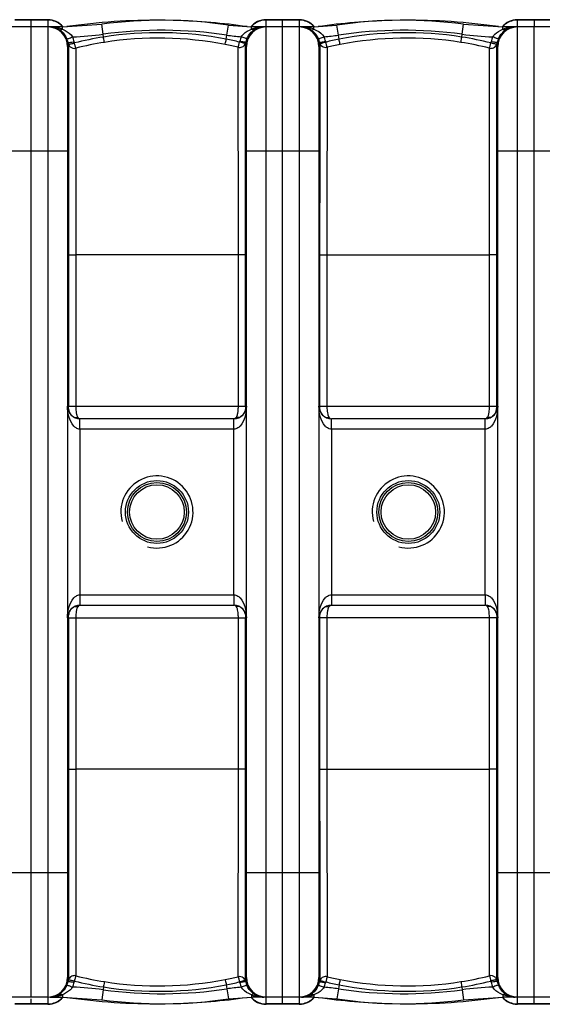
# Model space of a CAD drawing. Units: millimetres. Extents: x -2236 to 3538, y -273 to 3422.
# Drawn here: x -596 to -92, y 71 to 1021 of the extents above; entities that cross this region are included whole.
import ezdxf

# ---------------------------------------------------------------- set-up
doc = ezdxf.new("R2010")
doc.units = ezdxf.units.MM
doc.header["$LTSCALE"] = 46.255
doc.layers.get('0').update_dxf_attribs({"linetype": 'CONTINUOUS'})
doc.layers.add('03___PRT_ALL_CURVES', color=7, linetype='CONTINUOUS')

msp = doc.modelspace()

# ---------------------------------------------------------------- linework, layer by layer
at = {"color": 7, "linetype": 'Continuous'}
for p, q in [((-569.302, 1021.148), (-601.302, 1021.148)), ((-585.302, 78.148), (-585.302, 1021.144)), ((-555.302, 1014.148), (-517.315, 1016.722)), ((-326.802, 1021.148), (-358.802, 1021.148)), ((-168.289, 1016.722), (-130.302, 1014.148)), ((-84.302, 1021.148), (-116.302, 1021.148)), ((-100.302, 1021.144), (-100.302, 1014.333)), ((-555.302, 1014.148), (-635.129, 1014.148)), ((-555.302, 1014.148), (-551.05, 1014.451)), ((-395.188, 1015.829), (-372.802, 1014.148)), ((-377.054, 1014.451), (-372.802, 1014.148)), ((-312.802, 1014.148), (-372.802, 1014.148)), ((-361.086, 1014.148), (-361.086, 1014.148)), ((-312.802, 1014.148), (-290.416, 1015.829)), ((-312.802, 1014.148), (-308.55, 1014.451)), ((-134.554, 1014.451), (-130.302, 1014.148)), ((-118.389, 1014.148), (-130.302, 1014.148)), ((-82.02, 1014.148), (-118.388, 1014.148)), ((-100.302, 71.152), (-100.302, 1014.148)), ((-550.302, 995.148), (-550.302, 97.148)), ((-377.802, 97.148), (-377.802, 995.148)), ((-307.802, 995.148), (-307.802, 97.148)), ((-135.302, 97.148), (-135.302, 995.148)), ((-389.802, 636.148), (-538.302, 636.148)), ((-147.302, 636.148), (-295.802, 636.148)), ((-538.302, 456.148), (-389.802, 456.148)), ((-295.802, 456.148), (-147.302, 456.148)), ((-569.302, 78.148), (-603.584, 78.148)), ((-585.302, 71.152), (-585.302, 76.486)), ((-567.214, 78.148), (-555.302, 78.148)), ((-555.302, 78.148), (-517.315, 75.575)), ((-555.302, 78.148), (-551.05, 77.845)), ((-395.188, 76.467), (-372.802, 78.148)), ((-377.054, 77.845), (-372.802, 78.148)), ((-312.802, 78.148), (-372.802, 78.148)), ((-312.802, 78.148), (-308.55, 77.845)), ((-312.802, 78.148), (-290.416, 76.467)), ((-168.289, 75.575), (-130.302, 78.148)), ((-134.554, 77.845), (-130.302, 78.148)), ((-82.023, 78.148), (-130.302, 78.148)), ((-569.302, 71.148), (-601.302, 71.148)), ((-326.802, 71.148), (-358.802, 71.148)), ((-84.302, 71.148), (-116.302, 71.148))]:
    msp.add_line(p, q, dxfattribs=at)
at = {"color": 9, "linetype": 'Continuous'}
for p, q in [((-569.302, 1020.786), (-601.302, 1020.786)), ((-569.302, 1021.148), (-569.302, 71.148)), ((-516.005, 1007.097), (-517.315, 1016.722)), ((-358.802, 71.148), (-358.802, 1021.148)), ((-326.802, 1020.786), (-358.802, 1020.786)), ((-326.802, 1021.148), (-326.802, 71.148)), ((-169.599, 1007.097), (-168.289, 1016.722)), ((-116.302, 71.148), (-116.302, 1021.148)), ((-84.302, 1020.786), (-116.302, 1020.786)), ((-555.302, 1011.944), (-555.302, 1014.148)), ((-515.642, 1004.427), (-516.005, 1007.097)), ((-396.638, 1006.225), (-395.188, 1015.829)), ((-372.802, 1012.018), (-372.802, 1014.148)), ((-312.802, 1012.018), (-312.802, 1014.148)), ((-288.966, 1006.225), (-290.416, 1015.829)), ((-169.962, 1004.427), (-169.599, 1007.097)), ((-130.301, 1014.139), (-130.301, 1014.149)), ((-397.226, 1002.331), (-396.638, 1006.225)), ((-378.646, 995.165), (-378.656, 998.387)), ((-306.948, 998.388), (-306.965, 992.412)), ((-288.379, 1002.331), (-288.966, 1006.225)), ((-549.414, 991.018), (-549.449, 895.841)), ((-549.412, 993.428), (-549.414, 991.018)), ((-549.409, 997.487), (-549.412, 993.428)), ((-542.322, 993.649), (-542.283, 794.143)), ((-385.53, 794.141), (-385.695, 994.482)), ((-378.635, 991.012), (-378.646, 995.165)), ((-378.537, 895.418), (-378.635, 991.012)), ((-306.965, 992.412), (-307.068, 894.636)), ((-299.909, 994.482), (-300.074, 794.143)), ((-143.321, 794.143), (-143.282, 993.649)), ((-136.191, 992.765), (-136.196, 997.484)), ((-136.155, 894.177), (-136.191, 992.765)), ((-550.302, 894.148), (-620.302, 894.148)), ((-549.449, 894.173), (-549.455, 794.148)), ((-549.449, 895.841), (-549.449, 894.173)), ((-378.536, 894.158), (-378.537, 895.418)), ((-378.515, 794.148), (-378.536, 894.158)), ((-307.802, 894.148), (-377.802, 894.148)), ((-307.068, 894.151), (-307.089, 794.148)), ((-307.068, 894.636), (-307.068, 894.151)), ((-136.155, 892.557), (-136.155, 894.177)), ((-65.302, 894.148), (-135.302, 894.148)), ((-136.149, 794.148), (-136.155, 892.557)), ((-549.455, 794.148), (-549.455, 648.148)), ((-549.455, 794.148), (-542.283, 794.148)), ((-542.283, 794.143), (-542.283, 648.148)), ((-385.53, 794.141), (-542.283, 794.143)), ((-380.009, 794.148), (-385.53, 794.148)), ((-385.53, 648.148), (-385.53, 794.141)), ((-378.515, 794.148), (-380.009, 794.148)), ((-378.515, 648.148), (-378.515, 794.148)), ((-307.089, 794.148), (-307.089, 648.148)), ((-307.089, 794.148), (-300.074, 794.148)), ((-300.074, 794.143), (-300.074, 648.148)), ((-300.074, 794.143), (-143.321, 794.143)), ((-137.719, 794.148), (-143.321, 794.148)), ((-143.321, 648.148), (-143.321, 794.143)), ((-136.149, 794.148), (-137.719, 794.148)), ((-136.149, 648.148), (-136.149, 794.148)), ((-549.455, 648.148), (-378.515, 648.148)), ((-307.089, 648.148), (-136.149, 648.148)), ((-538.302, 631.703), (-538.302, 636.148)), ((-538.302, 626.148), (-538.302, 631.703)), ((-389.802, 626.148), (-389.802, 636.148)), ((-295.802, 631.703), (-295.802, 636.148)), ((-295.802, 626.148), (-295.802, 631.703)), ((-147.302, 626.148), (-147.302, 636.148)), ((-538.305, 626.148), (-538.305, 466.148)), ((-389.799, 626.148), (-538.305, 626.148)), ((-389.799, 466.148), (-389.799, 626.148)), ((-295.805, 626.148), (-295.805, 466.148)), ((-147.299, 626.148), (-295.805, 626.148)), ((-147.299, 466.148), (-147.299, 626.148)), ((-538.305, 466.148), (-389.799, 466.148)), ((-538.302, 466.148), (-538.302, 456.148)), ((-389.802, 466.148), (-389.802, 460.593)), ((-295.805, 466.148), (-147.299, 466.148)), ((-295.802, 466.148), (-295.802, 456.148)), ((-147.302, 466.148), (-147.302, 460.593)), ((-389.802, 460.593), (-389.802, 456.148)), ((-147.302, 460.593), (-147.302, 456.148)), ((-549.455, 444.148), (-549.455, 298.148)), ((-549.455, 444.148), (-378.515, 444.148)), ((-542.283, 444.148), (-542.283, 298.149)), ((-385.53, 298.148), (-385.53, 444.148)), ((-378.515, 298.148), (-378.515, 444.148)), ((-307.089, 444.148), (-307.089, 298.148)), ((-136.149, 444.148), (-307.089, 444.148)), ((-300.074, 444.148), (-300.074, 298.148)), ((-143.321, 298.149), (-143.321, 444.148)), ((-136.149, 298.148), (-136.149, 444.148)), ((-549.455, 298.148), (-547.885, 298.148)), ((-549.455, 298.148), (-549.455, 293.744)), ((-547.885, 298.148), (-542.283, 298.148)), ((-542.283, 298.149), (-542.322, 98.647)), ((-385.53, 298.148), (-542.283, 298.149)), ((-385.695, 97.815), (-385.53, 298.148)), ((-378.515, 298.148), (-385.53, 298.148)), ((-378.537, 198.054), (-378.515, 298.148)), ((-307.089, 298.148), (-305.595, 298.148)), ((-307.089, 298.148), (-307.067, 198.053)), ((-305.595, 298.148), (-300.074, 298.148)), ((-300.074, 298.148), (-143.321, 298.149)), ((-300.074, 298.148), (-299.909, 97.815)), ((-143.282, 98.647), (-143.321, 298.149)), ((-136.149, 298.148), (-143.321, 298.148)), ((-136.149, 293.482), (-136.149, 298.148)), ((-549.455, 293.744), (-549.449, 200.575)), ((-136.155, 201.494), (-136.149, 293.482)), ((-549.449, 200.575), (-549.448, 194.021)), ((-136.155, 198.122), (-136.155, 201.494)), ((-550.302, 198.148), (-620.302, 198.148)), ((-549.448, 194.021), (-549.414, 101.654)), ((-378.638, 100.312), (-378.537, 198.054)), ((-307.802, 198.148), (-377.802, 198.148)), ((-307.067, 198.053), (-306.966, 100.338)), ((-136.191, 99.182), (-136.155, 198.122)), ((-65.302, 198.148), (-135.302, 198.148)), ((-549.414, 101.654), (-549.411, 96.835)), ((-549.411, 96.835), (-549.409, 94.809)), ((-378.656, 93.909), (-378.647, 96.942)), ((-378.647, 96.942), (-378.638, 100.312)), ((-306.966, 100.338), (-306.957, 96.941)), ((-306.957, 96.941), (-306.948, 93.909)), ((-136.196, 94.811), (-136.191, 99.182)), ((-515.642, 87.87), (-516.005, 85.199)), ((-397.226, 89.965), (-396.638, 86.072)), ((-396.638, 86.072), (-395.188, 76.467)), ((-288.966, 86.072), (-290.416, 76.467)), ((-288.379, 89.965), (-288.966, 86.072)), ((-169.962, 87.87), (-169.599, 85.199)), ((-555.302, 80.352), (-555.302, 78.148)), ((-516.005, 85.199), (-517.315, 75.575)), ((-372.802, 80.278), (-372.802, 78.148)), ((-312.799, 80.279), (-312.802, 78.157)), ((-312.802, 78.157), (-312.802, 78.148)), ((-169.599, 85.199), (-168.289, 75.575)), ((-130.302, 80.352), (-130.302, 78.157)), ((-130.302, 78.157), (-130.302, 78.148)), ((-569.302, 71.51), (-601.302, 71.51)), ((-326.802, 71.51), (-358.802, 71.51)), ((-84.302, 71.51), (-116.302, 71.51))]:
    msp.add_line(p, q, dxfattribs=at)
for centre, radius in [((-464.052, 546.148), 30.349), ((-464.052, 546.148), 26.35), ((-221.552, 546.148), 30.349), ((-221.552, 546.148), 26.35)]:
    msp.add_circle(centre, radius, dxfattribs=at)
at = {"color": 7, "linetype": 'Continuous'}
for centre in [(-464.052, 546.148), (-221.552, 546.148)]:
    msp.add_circle(centre, 28.35, dxfattribs=at)
for centre, radius, start, end in [((-569.302, 1002.148), 19, 39.471179, 90), ((-464.052, 406.893), 613.755, 89.581073, 98.148922), ((-459.359, 590.965), 429.684, 81.410918, 97.751611), ((-464.052, 406.893), 613.755, 81.851078, 88.424422), ((-358.802, 1002.148), 19, 90, 140.511708), ((-326.802, 1002.148), 19, 39.488294, 90), ((-221.552, 406.893), 613.755, 91.57558, 98.148922), ((-226.244, 590.965), 429.684, 82.248389, 98.589082), ((-221.552, 406.893), 613.755, 81.851078, 90.418929), ((-116.302, 1002.148), 19, 90, 140.528821), ((-569.302, 995.148), 19, 0, 90), ((-567.216, 998.047), 16.102, 87.088665, 89.994968), ((-567.216, 998.067), 16.081, 86.269608, 87.087484), ((-567.221, 997.997), 16.151, 80.935165, 86.265377), ((-567.277, 997.704), 16.45, 71.07666, 80.903801), ((-567.48, 997.141), 17.048, 60.984838, 71.044829), ((-567.721, 996.693), 17.556, 57.675012, 61.006047), ((-358.802, 995.148), 19, 90, 180), ((-360.663, 996.877), 17.352, 115.905015, 121.846347), ((-360.859, 997.271), 16.912, 110.222689, 115.890012), ((-361.038, 997.76), 16.391, 95.593975, 110.22569), ((-361.079, 997.963), 16.185, 94.651839, 95.522053), ((-361.074, 997.887), 16.261, 90.043278, 94.647401), ((-326.802, 995.148), 19, 0, 90), ((-324.519, 998.052), 16.097, 85.959036, 89.995731), ((-324.522, 998.027), 16.122, 82.085649, 85.954457), ((-324.552, 997.845), 16.306, 73.99334, 82.068764), ((-324.724, 997.307), 16.871, 62.005398, 73.938384), ((-324.977, 996.815), 17.423, 58.159827, 62.028325), ((-116.302, 995.148), 19, 90, 180), ((-117.941, 996.793), 17.441, 116.152077, 122.336746), ((-118.147, 997.2), 16.985, 110.324025, 116.135153), ((-118.376, 997.872), 16.276, 90.045619, 94.698396), ((-538.302, 648.148), 12, 180, 270.03616), ((-389.802, 648.148), 12, 270, 360), ((-295.802, 648.148), 12, 180, 270.032041), ((-147.302, 648.148), 12, 269.981849, 360), ((-464.052, 546.148), 34.805, 255, 195), ((-221.552, 546.148), 34.805, 255, 195), ((-538.302, 444.148), 12, 89.981849, 180), ((-389.802, 444.148), 12, 0, 90.032041), ((-295.802, 444.148), 12, 90, 180), ((-147.302, 444.148), 12, 0, 90.03616), ((-569.302, 97.148), 19, 270, 360), ((-358.802, 97.148), 19, 180, 270), ((-326.802, 97.148), 19, 270, 360), ((-116.302, 97.148), 19, 180, 270), ((-569.302, 90.148), 19, 270, 320.528821), ((-567.211, 94.134), 15.986, 270.002432, 273.481217), ((-567.216, 94.223), 16.075, 273.481922, 275.753383), ((-567.227, 94.324), 16.177, 275.752865, 277.098689), ((-567.27, 94.573), 16.429, 277.141015, 288.915189), ((-567.456, 95.096), 16.985, 288.938883, 297.67361), ((-567.713, 95.592), 17.542, 297.663559, 302.321338), ((-464.052, 685.403), 613.755, 261.851078, 270.418929), ((-459.359, 501.332), 429.684, 262.248389, 278.589082), ((-464.052, 685.403), 613.755, 271.57558, 278.148922), ((-358.802, 90.148), 19, 219.488293, 270), ((-360.626, 95.482), 17.424, 238.159759, 242.026758), ((-360.88, 94.99), 16.871, 242.003801, 253.934773), ((-361.051, 94.451), 16.306, 253.989752, 262.065877), ((-361.082, 94.268), 16.121, 262.082733, 265.952998), ((-361.085, 94.246), 16.098, 265.95774, 269.995843), ((-326.802, 90.148), 19, 270, 320.511706), ((-324.53, 94.409), 16.261, 270.043637, 274.648823), ((-324.525, 94.329), 16.181, 274.653522, 275.517603), ((-324.566, 94.538), 16.392, 275.590084, 290.226005), ((-324.746, 95.029), 16.916, 290.222421, 295.888826), ((-324.941, 95.419), 17.352, 295.903786, 301.845689), ((-221.552, 685.403), 613.755, 261.851078, 268.42442), ((-226.244, 501.332), 429.684, 261.410918, 277.751611), ((-221.552, 685.403), 613.755, 269.581071, 278.148922), ((-116.302, 90.148), 19, 219.471179, 270), ((-117.934, 95.517), 17.457, 237.666459, 243.736608), ((-118.15, 95.089), 16.977, 243.751101, 249.512253), ((-118.281, 94.738), 16.603, 249.512985, 254.980575), ((-118.358, 94.454), 16.308, 254.980863, 265.168455), ((-118.403, 94.009), 15.861, 265.197529, 270.052276)]:
    msp.add_arc(centre, radius, start, end, dxfattribs=at)
at = {"color": 9, "linetype": 'Continuous'}
for centre, radius, start, end in [((-569.31, 1001.542), 19.244, 81.090805, 89.97543), ((-569.322, 1001.508), 19.279, 63.356164, 81.072341), ((-569.24, 1001.727), 19.047, 54.334322, 63.282435), ((-569.219, 1001.773), 18.997, 45.34871, 54.304008), ((-358.885, 1001.773), 18.997, 125.695943, 134.65127), ((-358.864, 1001.727), 19.047, 116.717498, 125.665628), ((-358.782, 1001.508), 19.279, 98.927614, 116.64377), ((-358.794, 1001.542), 19.244, 90.02457, 98.90915), ((-326.81, 1001.542), 19.244, 81.090805, 89.97543), ((-326.822, 1001.508), 19.279, 63.356164, 81.072341), ((-326.74, 1001.727), 19.047, 54.334322, 63.282435), ((-326.719, 1001.773), 18.997, 45.34871, 54.304008), ((-116.385, 1001.773), 18.997, 125.695958, 134.651276), ((-116.364, 1001.727), 19.047, 116.717518, 125.665643), ((-116.282, 1001.508), 19.279, 98.927628, 116.643789), ((-116.294, 1001.542), 19.244, 90.02457, 98.909164), ((-567.215, 979.748), 34.4, 86.283201, 90.000171), ((-567.18, 980.279), 33.868, 82.231008, 86.283514), ((-566.99, 981.559), 32.574, 75.625036, 82.25806), ((-566.412, 983.821), 30.24, 69.900674, 75.622857), ((-565.884, 985.319), 28.651, 68.326322, 69.862831), ((-569.192, 1001.799), 18.96, 40.89609, 45.349319), ((-555.302, 1295.788), 291.354, 271.935285, 277.751611), ((-459.359, 590.965), 419.97, 81.410918, 97.751611), ((-462.367, 668.077), 340.543, 78.972188, 99.000433), ((-358.911, 1001.799), 18.96, 134.650669, 139.092901), ((-362.174, 984.737), 29.278, 106.913066, 111.284131), ((-361.635, 982.961), 31.134, 102.982368, 106.912128), ((-361.321, 981.634), 32.498, 99.383183, 102.995683), ((-361.136, 980.438), 33.708, 92.895394, 99.361122), ((-361.069, 979.308), 34.841, 90.028715, 92.912829), ((-324.519, 979.686), 34.462, 87.535208, 89.998408), ((-324.492, 980.203), 33.944, 82.454623, 87.542707), ((-324.334, 981.365), 32.772, 77.139177, 82.462498), ((-323.82, 983.546), 30.531, 70.202677, 77.169422), ((-323.225, 985.283), 28.695, 68.701826, 70.145333), ((-326.692, 1001.799), 18.96, 40.907099, 45.34931), ((-226.244, 590.965), 419.97, 82.248389, 98.589082), ((-223.237, 668.077), 340.543, 80.999581, 101.027882), ((-130.302, 1295.788), 291.354, 262.248389, 268.064764), ((-116.412, 1001.799), 18.96, 134.650667, 139.103909), ((-119.495, 984.721), 29.29, 107.098428, 111.673215), ((-118.937, 982.907), 31.188, 103.055167, 107.098145), ((-118.621, 981.577), 32.555, 99.434489, 103.069413), ((-118.438, 980.399), 33.747, 92.928146, 99.412464), ((-118.37, 979.275), 34.873, 90.030555, 92.945285), ((-568.311, 995.298), 18.867, 11.721209, 23.195519), ((-529.941, 1003.446), 20.359, 192.236911, 197.019579), ((-568.282, 994.774), 24.845, 11.826309, 23.297656), ((-529.36, 1002.922), 14.921, 191.817788, 196.443693), ((-465.085, 685.622), 322.789, 99.01097, 104.090626), ((-465.363, 686.976), 316.182, 98.997983, 104.087322), ((-462.408, 667.773), 335.61, 78.977767, 98.983549), ((-458.621, 686.808), 321.441, 76.654135, 78.988876), ((-372.802, 1164.038), 159.604, 261.410918, 266.421352), ((-398.597, 1003.677), 14.758, 343.836909, 347.017259), ((-360.059, 994.79), 24.792, 156.324539, 167.014857), ((-384, 1000.123), 5.619, 332.381721, 342.004979), ((-398.073, 1004.202), 20.27, 343.32793, 346.604379), ((-359.98, 995.309), 18.848, 156.453107, 167.132999), ((-325.624, 995.309), 18.848, 12.866706, 23.546734), ((-287.532, 1004.202), 20.268, 193.395519, 196.668952), ((-312.802, 1164.038), 159.604, 273.578631, 278.589082), ((-325.545, 994.79), 24.792, 12.985236, 23.675672), ((-287.003, 1003.677), 14.762, 192.98019, 196.158188), ((-226.994, 686.818), 321.43, 101.009674, 103.344434), ((-223.196, 667.774), 335.61, 81.016446, 101.022238), ((-220.242, 686.978), 316.18, 75.912419, 81.001717), ((-220.533, 685.623), 322.789, 75.906891, 80.986515), ((-156.228, 1002.921), 14.905, 343.538131, 348.174022), ((-117.33, 994.776), 24.836, 156.698953, 168.174377), ((-155.628, 1003.437), 20.323, 342.966976, 344.169807), ((-155.653, 1003.444), 20.349, 344.17012, 346.566725), ((-155.669, 1003.447), 20.366, 346.566615, 347.760899), ((-117.293, 995.299), 18.866, 156.804463, 168.282312), ((-457.992, 690.233), 312.721, 76.632996, 78.98522), ((-227.611, 690.233), 312.72, 101.014865, 103.367114), ((-141.494, 999.255), 5.587, 331.836486, 341.508077), ((-151.822, 648.138), 15.673, 350.917992, 0.038142), ((-539.484, 645.983), 9.533, 236.375652, 241.43555), ((-388.651, 646.195), 9.733, 300.484337, 303.276861), ((-296.959, 646.185), 9.721, 236.308399, 239.516705), ((-293.833, 640.762), 5.308, 209.107046, 213.817477), ((-146.176, 646.083), 9.648, 298.574452, 300.404036), ((-146.089, 645.935), 9.476, 300.40211, 303.188881), ((-150.5, 647.924), 14.334, 343.659665, 350.928183), ((-535.189, 444.399), 14.245, 165.023268, 168.660848), ((-539.524, 446.377), 9.458, 120.817828, 123.333136), ((-539.437, 446.23), 9.629, 118.573297, 120.817662), ((-525.991, 448.325), 16.018, 166.268678, 168.259848), ((-388.658, 446.091), 9.745, 57.348655, 59.513918), ((-296.953, 446.102), 9.732, 120.484377, 123.292829), ((-148.88, 452.055), 4.61, 30.114641, 34.801013), ((-146.176, 446.215), 9.646, 59.554459, 61.425741), ((-146.088, 446.364), 9.473, 56.769052, 59.556274), ((-544.11, 93.038), 5.587, 151.84787, 161.520545), ((-465.363, 405.321), 316.183, 255.912714, 261.002047), ((-462.408, 424.523), 335.61, 261.01645, 281.022233), ((-457.994, 402.065), 312.723, 281.015012, 283.367247), ((-227.611, 402.061), 312.719, 256.632787, 258.985014), ((-223.196, 424.523), 335.611, 258.977774, 278.983544), ((-220.242, 405.319), 316.181, 278.998312, 284.087613), ((-568.304, 96.996), 18.86, 336.802189, 348.277014), ((-529.888, 88.838), 20.414, 166.571846, 167.764663), ((-529.949, 88.852), 20.351, 164.178148, 166.572088), ((-529.977, 88.86), 20.322, 162.978378, 164.177491), ((-568.278, 97.52), 24.841, 336.699155, 348.175517), ((-555.302, -203.492), 291.354, 82.248389, 88.064795), ((-529.359, 89.374), 14.921, 163.55717, 168.182725), ((-465.086, 406.675), 322.79, 255.909462, 260.989112), ((-459.359, 501.332), 419.97, 262.248389, 278.589082), ((-462.367, 424.219), 340.543, 260.999572, 281.027806), ((-458.628, 405.495), 321.449, 281.012071, 283.346804), ((-372.802, -71.742), 159.604, 93.578627, 98.589082), ((-398.6, 88.624), 14.759, 12.966291, 16.14723), ((-360.073, 97.501), 24.777, 192.98231, 203.678956), ((-398.083, 88.091), 20.28, 13.393061, 16.671631), ((-359.989, 96.984), 18.839, 192.868018, 203.549206), ((-325.615, 96.984), 18.839, 336.450639, 347.131637), ((-287.52, 88.091), 20.281, 163.329213, 166.607575), ((-301.603, 92.173), 5.62, 152.385562, 162.00699), ((-325.532, 97.502), 24.778, 336.321209, 347.017877), ((-312.802, -71.742), 159.604, 81.410918, 86.421369), ((-287.007, 88.624), 14.757, 163.853012, 167.033984), ((-226.981, 405.481), 321.434, 256.653361, 258.988109), ((-226.244, 501.332), 419.97, 261.410918, 277.751611), ((-223.237, 424.22), 340.543, 258.972127, 279.000413), ((-220.527, 406.674), 322.79, 279.012531, 284.092141), ((-130.302, -203.492), 291.354, 91.935247, 97.751611), ((-156.234, 89.374), 14.911, 11.825945, 16.458273), ((-117.318, 97.524), 24.849, 191.828405, 203.297783), ((-155.658, 88.851), 20.354, 12.239161, 17.027405), ((-117.289, 96.999), 18.87, 191.719257, 203.19414), ((-567.211, 112.431), 34.283, 269.993818, 272.176629), ((-567.186, 112.029), 33.881, 272.15953, 279.383653), ((-566.905, 110.34), 32.168, 279.381571, 285.015157), ((-566.49, 108.754), 30.529, 285.033664, 288.196866), ((-569.219, 90.523), 18.997, 305.695958, 314.651276), ((-566.078, 107.499), 29.208, 288.19738, 291.650082), ((-569.192, 90.497), 18.96, 314.650667, 319.103909), ((-358.911, 90.497), 18.96, 220.907098, 225.34931), ((-362.379, 107.014), 28.696, 248.701797, 250.145278), ((-358.885, 90.523), 18.997, 225.348709, 234.304008), ((-361.784, 108.751), 30.531, 250.202571, 257.167202), ((-361.27, 110.931), 32.771, 257.136949, 262.460177), ((-361.112, 112.088), 33.939, 262.452424, 267.542295), ((-361.085, 112.62), 34.472, 267.534832, 269.998426), ((-324.536, 113.01), 34.862, 270.02904, 272.911647), ((-324.466, 111.849), 33.699, 272.894303, 279.36112), ((-324.283, 110.661), 32.497, 279.383433, 282.996239), ((-323.973, 109.347), 31.147, 282.982992, 286.913564), ((-326.719, 90.523), 18.997, 305.695958, 314.651276), ((-323.437, 107.582), 29.302, 286.914452, 291.286331), ((-326.692, 90.497), 18.96, 314.650676, 319.0929), ((-116.412, 90.497), 18.96, 220.89609, 225.349319), ((-119.624, 107.239), 28.93, 248.340545, 249.784899), ((-116.385, 90.523), 18.997, 225.34871, 234.304008), ((-118.455, 111.762), 33.611, 260.467511, 263.824954), ((-118.395, 112.254), 34.106, 263.812324, 266.980843), ((-118.409, 112.013), 33.865, 266.983431, 268.163597), ((-118.414, 111.847), 33.699, 268.163095, 270.042409), ((-569.31, 90.754), 19.244, 270.02457, 278.909164), ((-569.322, 90.788), 19.279, 278.927628, 296.643789), ((-569.24, 90.57), 19.047, 296.717518, 305.665643), ((-358.864, 90.57), 19.047, 234.334322, 243.282435), ((-358.782, 90.788), 19.279, 243.356164, 261.072341), ((-358.794, 90.754), 19.244, 261.090805, 269.97543), ((-326.81, 90.754), 19.244, 270.02457, 278.909164), ((-326.822, 90.788), 19.279, 278.927628, 296.643789), ((-326.74, 90.57), 19.047, 296.717518, 305.665643), ((-116.364, 90.57), 19.047, 234.334322, 243.282435), ((-116.282, 90.788), 19.279, 243.356164, 261.072341), ((-116.294, 90.754), 19.244, 261.090805, 269.97543)]:
    msp.add_arc(centre, radius, start, end, dxfattribs=at)
for points, knots in [([(-558.333, 1011.529), (-558.132, 1011.425), (-557.107, 1011.115), (-556.006, 1011.524), (-555.302, 1011.945)], [0, 0, 0, 0, 0.2166505, 1, 1, 1, 1]), ([(-558.333, 1011.529), (-557.607, 1011.069), (-554.5, 1008.775), (-552.15, 1005.483), (-550.969, 1002.729)], [0, 0, 0, 0, 0.2229509, 1, 1, 1, 1]), ([(-555.302, 1011.944), (-554.37, 1011.58), (-550.621, 1009.897), (-547.182, 1007.207), (-545.463, 1004.601)], [0, 0, 0, 0, 0.2426758, 1, 1, 1, 1]), ([(-382.764, 1004.746), (-382.166, 1005.655), (-379.456, 1008.851), (-375.671, 1010.935), (-372.802, 1012.018)], [0, 0, 0, 0, 0.2619193, 1, 1, 1, 1]), ([(-377.259, 1002.839), (-376.822, 1003.842), (-375.008, 1007.268), (-372.177, 1010.153), (-369.819, 1011.617)], [0, 0, 0, 0, 0.2827956, 1, 1, 1, 1]), ([(-369.819, 1011.618), (-370.02, 1011.517), (-371.027, 1011.217), (-372.109, 1011.61), (-372.802, 1012.019)], [0, 0, 0, 0, 0.2178497, 1, 1, 1, 1]), ([(-315.785, 1011.617), (-315.585, 1011.516), (-314.577, 1011.216), (-313.495, 1011.609), (-312.802, 1012.018)], [0, 0, 0, 0, 0.217838, 1, 1, 1, 1]), ([(-315.785, 1011.617), (-315.055, 1011.163), (-311.921, 1008.886), (-309.546, 1005.596), (-308.345, 1002.839)], [0, 0, 0, 0, 0.2223314, 1, 1, 1, 1]), ([(-312.802, 1012.018), (-311.861, 1011.663), (-308.072, 1010.025), (-304.567, 1007.364), (-302.84, 1004.746)], [0, 0, 0, 0, 0.2429145, 1, 1, 1, 1]), ([(-140.141, 1004.601), (-139.546, 1005.503), (-136.871, 1008.69), (-133.152, 1010.83), (-130.312, 1011.94)], [0, 0, 0, 0, 0.2616577, 1, 1, 1, 1]), ([(-134.634, 1002.729), (-134.206, 1003.728), (-132.418, 1007.155), (-129.613, 1010.047), (-127.271, 1011.529)], [0, 0, 0, 0, 0.2816896, 1, 1, 1, 1]), ([(-130.312, 1011.94), (-130.312, 1012.237), (-130.31, 1012.969), (-130.298, 1013.702), (-130.301, 1014.139)], [0, 0, 0, 0, 0.4039491, 1, 1, 1, 1]), ([(-127.271, 1011.53), (-127.473, 1011.426), (-128.497, 1011.117), (-129.598, 1011.525), (-130.302, 1011.945)], [0, 0, 0, 0, 0.2166652, 1, 1, 1, 1]), ([(-550.97, 1002.729), (-550.914, 1002.698), (-550.708, 1002.723), (-550.119, 1002.833), (-548.994, 1003.207), (-547.354, 1003.812), (-546.122, 1004.319), (-545.463, 1004.601)], [0, 0, 0, 0, 0.0329541, 0.0976218, 0.3167866, 0.6320426, 1, 1, 1, 1]), ([(-549.838, 999.131), (-549.906, 998.832), (-550.172, 997.521), (-550.302, 996.18), (-550.302, 995.148)], [0, 0, 0, 0, 0.2289509, 1, 1, 1, 1]), ([(-549.838, 999.131), (-549.787, 999.087), (-549.575, 999.066), (-548.959, 999.053), (-547.759, 999.194), (-546.002, 999.462), (-544.674, 999.719), (-543.964, 999.866)], [0, 0, 0, 0, 0.0338037, 0.0991543, 0.3191542, 0.6341229, 1, 1, 1, 1]), ([(-549.409, 997.487), (-549.261, 997.343), (-548.498, 997.56), (-547.937, 997.624), (-547.513, 997.71)], [0, 0, 0, 0, 0.3228005, 1, 1, 1, 1]), ([(-547.513, 997.71), (-547.23, 997.767), (-545.936, 998.046), (-544.679, 998.471), (-543.67, 998.698)], [0, 0, 0, 0, 0.2180987, 1, 1, 1, 1]), ([(-542.322, 993.649), (-542.43, 993.88), (-542.567, 994.529), (-542.89, 995.646), (-543.253, 997.09), (-543.502, 998.148), (-543.67, 998.698)], [0, 0, 0, 0, 0.14657, 0.3763369, 0.6697021, 1, 1, 1, 1]), ([(-514.814, 999.267), (-514.855, 999.516), (-515.134, 1001.236), (-515.408, 1002.956), (-515.641, 1004.427)], [0, 0, 0, 0, 0.1452063, 1, 1, 1, 1]), ([(-398.243, 997.193), (-398.192, 997.438), (-397.848, 999.15), (-397.512, 1000.864), (-397.226, 1002.332)], [0, 0, 0, 0, 0.1437772, 1, 1, 1, 1]), ([(-385.695, 994.481), (-385.593, 994.711), (-385.471, 995.359), (-385.165, 996.482), (-384.822, 997.94), (-384.586, 999.01), (-384.423, 999.568)], [0, 0, 0, 0, 0.1440517, 0.373264, 0.6676868, 1, 1, 1, 1]), ([(-385.695, 994.481), (-384.423, 994.209), (-381.657, 994.477), (-379.613, 996.386), (-379.021, 997.518)], [0, 0, 0, 0, 0.504595, 1, 1, 1, 1]), ([(-378.656, 998.387), (-378.797, 998.239), (-379.566, 998.45), (-380.7, 998.588), (-382.465, 999.04), (-383.726, 999.415), (-384.423, 999.568)], [0, 0, 0, 0, 0.1041219, 0.3248755, 0.6377913, 1, 1, 1, 1]), ([(-378.355, 999.506), (-378.409, 999.464), (-378.622, 999.448), (-379.242, 999.448), (-380.439, 999.613), (-382.19, 999.917), (-383.511, 1000.2), (-384.217, 1000.361)], [0, 0, 0, 0, 0.0342527, 0.0999538, 0.3201985, 0.6348387, 1, 1, 1, 1]), ([(-377.259, 1002.839), (-377.317, 1002.809), (-377.523, 1002.834), (-378.116, 1002.949), (-379.24, 1003.33), (-380.878, 1003.945), (-382.107, 1004.46), (-382.764, 1004.746)], [0, 0, 0, 0, 0.0334224, 0.0984461, 0.3178733, 0.6328116, 1, 1, 1, 1]), ([(-377.802, 995.148), (-377.802, 995.55), (-377.857, 997.017), (-378.1, 998.473), (-378.355, 999.506)], [0, 0, 0, 0, 0.2738984, 1, 1, 1, 1]), ([(-308.345, 1002.839), (-308.287, 1002.809), (-308.081, 1002.834), (-307.488, 1002.949), (-306.364, 1003.33), (-304.726, 1003.945), (-303.497, 1004.46), (-302.84, 1004.746)], [0, 0, 0, 0, 0.033426, 0.0984528, 0.3178828, 0.6328185, 1, 1, 1, 1]), ([(-307.249, 999.506), (-307.328, 999.185), (-307.645, 997.753), (-307.802, 996.283), (-307.802, 995.148)], [0, 0, 0, 0, 0.2261193, 1, 1, 1, 1]), ([(-307.249, 999.506), (-307.195, 999.464), (-306.982, 999.448), (-306.362, 999.448), (-305.165, 999.613), (-303.414, 999.917), (-302.093, 1000.2), (-301.387, 1000.361)], [0, 0, 0, 0, 0.0342532, 0.0999548, 0.3202, 0.6348399, 1, 1, 1, 1]), ([(-306.948, 998.388), (-306.807, 998.24), (-306.038, 998.451), (-304.904, 998.589), (-303.139, 999.04), (-301.878, 999.416), (-301.181, 999.569)], [0, 0, 0, 0, 0.1041198, 0.3248722, 0.6377886, 1, 1, 1, 1]), ([(-299.909, 994.481), (-300.011, 994.711), (-300.133, 995.36), (-300.439, 996.483), (-300.782, 997.94), (-301.018, 999.011), (-301.181, 999.569)], [0, 0, 0, 0, 0.1440349, 0.3732435, 0.6676736, 1, 1, 1, 1]), ([(-287.361, 997.193), (-287.412, 997.438), (-287.756, 999.15), (-288.091, 1000.864), (-288.378, 1002.332)], [0, 0, 0, 0, 0.1437777, 1, 1, 1, 1]), ([(-170.79, 999.267), (-170.749, 999.516), (-170.47, 1001.236), (-170.196, 1002.956), (-169.963, 1004.427)], [0, 0, 0, 0, 0.1452061, 1, 1, 1, 1]), ([(-143.282, 993.646), (-143.175, 993.878), (-143.038, 994.526), (-142.715, 995.644), (-142.352, 997.087), (-142.103, 998.145), (-141.934, 998.696)], [0, 0, 0, 0, 0.1465819, 0.3763522, 0.6697121, 1, 1, 1, 1]), ([(-138.092, 997.707), (-138.375, 997.763), (-139.669, 998.043), (-140.925, 998.469), (-141.934, 998.696)], [0, 0, 0, 0, 0.2181031, 1, 1, 1, 1]), ([(-135.766, 999.131), (-135.817, 999.087), (-136.029, 999.066), (-136.645, 999.053), (-137.845, 999.194), (-139.602, 999.462), (-140.929, 999.719), (-141.639, 999.866)], [0, 0, 0, 0, 0.0338086, 0.099163, 0.3191649, 0.6341297, 1, 1, 1, 1]), ([(-134.634, 1002.729), (-134.69, 1002.698), (-134.896, 1002.723), (-135.485, 1002.833), (-136.61, 1003.207), (-138.25, 1003.812), (-139.482, 1004.319), (-140.141, 1004.601)], [0, 0, 0, 0, 0.0329618, 0.0976351, 0.3168029, 0.6320526, 1, 1, 1, 1]), ([(-136.196, 997.484), (-136.344, 997.339), (-137.107, 997.557), (-137.668, 997.621), (-138.092, 997.707)], [0, 0, 0, 0, 0.3228234, 1, 1, 1, 1]), ([(-135.302, 995.148), (-135.302, 995.511), (-135.347, 996.849), (-135.55, 998.179), (-135.766, 999.13)], [0, 0, 0, 0, 0.2712515, 1, 1, 1, 1]), ([(-547.781, 995.034), (-547.064, 994.397), (-545.28, 993.459), (-543.27, 993.437), (-542.322, 993.649)], [0, 0, 0, 0, 0.497004, 1, 1, 1, 1]), ([(-143.282, 993.646), (-142.011, 993.362), (-139.24, 993.603), (-137.172, 995.492), (-136.569, 996.619)], [0, 0, 0, 0, 0.5050041, 1, 1, 1, 1]), ([(-544.305, 629.098), (-546.644, 631.578), (-549.496, 638.063), (-550.302, 644.798), (-550.302, 648.148)], [0, 0, 0, 0, 0.5043404, 1, 1, 1, 1]), ([(-542.283, 648.148), (-542.283, 647.427), (-542.228, 644.802), (-542.02, 642.159), (-541.583, 640.303)], [0, 0, 0, 0, 0.2743968, 1, 1, 1, 1]), ([(-385.931, 642.237), (-385.861, 642.693), (-385.613, 644.654), (-385.53, 646.634), (-385.53, 648.148)], [0, 0, 0, 0, 0.2334436, 1, 1, 1, 1]), ([(-377.802, 648.148), (-377.802, 644.798), (-378.608, 638.062), (-381.46, 631.576), (-383.8, 629.097)], [0, 0, 0, 0, 0.4956624, 1, 1, 1, 1]), ([(-378.515, 648.148), (-378.515, 646.961), (-378.695, 645.381), (-379.13, 643.873), (-379.253, 643.511)], [0, 0, 0, 0, 0.7563847, 1, 1, 1, 1]), ([(-301.805, 629.098), (-304.144, 631.578), (-306.996, 638.063), (-307.802, 644.798), (-307.802, 648.148)], [0, 0, 0, 0, 0.5043404, 1, 1, 1, 1]), ([(-306.366, 643.555), (-306.486, 643.914), (-306.913, 645.409), (-307.089, 646.973), (-307.089, 648.148)], [0, 0, 0, 0, 0.2437044, 1, 1, 1, 1]), ([(-300.074, 648.148), (-300.074, 647.458), (-300.016, 644.923), (-299.785, 642.373), (-299.349, 640.577)], [0, 0, 0, 0, 0.2719576, 1, 1, 1, 1]), ([(-143.966, 640.544), (-143.846, 641.092), (-143.426, 643.606), (-143.321, 646.162), (-143.321, 648.148)], [0, 0, 0, 0, 0.2201493, 1, 1, 1, 1]), ([(-135.302, 648.148), (-135.302, 644.798), (-136.108, 638.062), (-138.96, 631.576), (-141.3, 629.097)], [0, 0, 0, 0, 0.4956624, 1, 1, 1, 1]), ([(-544.763, 638.045), (-545.738, 638.693), (-547.524, 640.47), (-548.536, 642.76), (-548.888, 643.991)], [0, 0, 0, 0, 0.4776239, 1, 1, 1, 1]), ([(-542.955, 637.241), (-542.76, 637.21), (-541.928, 637.145), (-541.089, 637.353), (-540.51, 637.61)], [0, 0, 0, 0, 0.2382161, 1, 1, 1, 1]), ([(-541.583, 640.303), (-541.546, 640.144), (-541.398, 639.557), (-541.208, 638.978), (-541.034, 638.572)], [0, 0, 0, 0, 0.2698975, 1, 1, 1, 1]), ([(-540.51, 637.61), (-540.352, 637.384), (-539.805, 636.683), (-538.927, 636.149), (-538.302, 636.148)], [0, 0, 0, 0, 0.306144, 1, 1, 1, 1]), ([(-389.802, 636.148), (-389.587, 636.148), (-388.571, 636.322), (-387.804, 637.148), (-387.361, 637.807)], [0, 0, 0, 0, 0.2131658, 1, 1, 1, 1]), ([(-386.925, 638.588), (-386.859, 638.729), (-386.592, 639.351), (-386.397, 640.002), (-386.272, 640.508)], [0, 0, 0, 0, 0.2298862, 1, 1, 1, 1]), ([(-379.253, 643.511), (-379.448, 642.931), (-380.325, 640.815), (-381.908, 638.978), (-383.311, 638.058)], [0, 0, 0, 0, 0.2673097, 1, 1, 1, 1]), ([(-302.351, 638.096), (-302.807, 638.4), (-304.601, 639.828), (-305.817, 641.909), (-306.366, 643.555)], [0, 0, 0, 0, 0.2398569, 1, 1, 1, 1]), ([(-298.243, 637.807), (-298.071, 637.551), (-297.474, 636.759), (-296.498, 636.149), (-295.802, 636.148)], [0, 0, 0, 0, 0.307342, 1, 1, 1, 1]), ([(-147.302, 636.148), (-147.108, 636.148), (-146.198, 636.3), (-145.501, 637.027), (-145.094, 637.61)], [0, 0, 0, 0, 0.2140487, 1, 1, 1, 1]), ([(-145.094, 637.61), (-145.021, 637.716), (-144.721, 638.191), (-144.5, 638.713), (-144.358, 639.123)], [0, 0, 0, 0, 0.2288272, 1, 1, 1, 1]), ([(-142.649, 637.241), (-142.844, 637.21), (-143.676, 637.145), (-144.515, 637.353), (-145.094, 637.61)], [0, 0, 0, 0, 0.238216, 1, 1, 1, 1]), ([(-136.745, 643.891), (-137.105, 642.669), (-138.131, 640.397), (-139.926, 638.643), (-140.902, 638.004)], [0, 0, 0, 0, 0.5220576, 1, 1, 1, 1]), ([(-550.302, 444.148), (-550.302, 447.498), (-549.496, 454.234), (-546.644, 460.72), (-544.304, 463.199)], [0, 0, 0, 0, 0.4956624, 1, 1, 1, 1]), ([(-538.302, 456.148), (-538.496, 456.148), (-539.406, 455.997), (-540.103, 455.269), (-540.51, 454.686)], [0, 0, 0, 0, 0.2140487, 1, 1, 1, 1]), ([(-387.361, 454.489), (-387.533, 454.745), (-388.13, 455.537), (-389.106, 456.147), (-389.802, 456.148)], [0, 0, 0, 0, 0.307342, 1, 1, 1, 1]), ([(-383.799, 463.198), (-381.46, 460.719), (-378.608, 454.233), (-377.802, 447.498), (-377.802, 444.148)], [0, 0, 0, 0, 0.5043404, 1, 1, 1, 1]), ([(-307.802, 444.148), (-307.802, 447.498), (-306.996, 454.234), (-304.144, 460.72), (-301.804, 463.199)], [0, 0, 0, 0, 0.4956624, 1, 1, 1, 1]), ([(-295.802, 456.148), (-296.017, 456.148), (-297.033, 455.975), (-297.8, 455.148), (-298.243, 454.489)], [0, 0, 0, 0, 0.2131658, 1, 1, 1, 1]), ([(-145.094, 454.686), (-145.252, 454.912), (-145.799, 455.614), (-146.677, 456.147), (-147.302, 456.148)], [0, 0, 0, 0, 0.306144, 1, 1, 1, 1]), ([(-141.299, 463.198), (-138.96, 460.719), (-136.108, 454.233), (-135.302, 447.498), (-135.302, 444.148)], [0, 0, 0, 0, 0.5043404, 1, 1, 1, 1]), ([(-548.95, 448.08), (-548.606, 449.367), (-547.589, 451.761), (-545.734, 453.613), (-544.721, 454.279)], [0, 0, 0, 0, 0.5234889, 1, 1, 1, 1]), ([(-542.955, 455.055), (-542.76, 455.086), (-541.928, 455.151), (-541.089, 454.943), (-540.51, 454.686)], [0, 0, 0, 0, 0.238216, 1, 1, 1, 1]), ([(-541.891, 450.35), (-541.961, 449.876), (-542.206, 447.818), (-542.283, 445.742), (-542.283, 444.149)], [0, 0, 0, 0, 0.2311416, 1, 1, 1, 1]), ([(-540.51, 454.686), (-540.587, 454.575), (-540.903, 454.072), (-541.131, 453.518), (-541.277, 453.084)], [0, 0, 0, 0, 0.2277871, 1, 1, 1, 1]), ([(-385.53, 444.148), (-385.53, 444.86), (-385.591, 447.461), (-385.833, 450.082), (-386.304, 451.915)], [0, 0, 0, 0, 0.2733912, 1, 1, 1, 1]), ([(-383.4, 454.296), (-382.415, 453.665), (-380.6, 451.946), (-379.533, 449.7), (-379.157, 448.491)], [0, 0, 0, 0, 0.4803322, 1, 1, 1, 1]), ([(-307.089, 444.148), (-307.089, 445.336), (-306.909, 446.917), (-306.473, 448.426), (-306.35, 448.789)], [0, 0, 0, 0, 0.7563929, 1, 1, 1, 1]), ([(-306.35, 448.789), (-306.154, 449.368), (-305.278, 451.482), (-303.696, 453.317), (-302.295, 454.237)], [0, 0, 0, 0, 0.2672946, 1, 1, 1, 1]), ([(-299.672, 450.063), (-299.742, 449.607), (-299.991, 447.644), (-300.074, 445.664), (-300.074, 444.148)], [0, 0, 0, 0, 0.2334205, 1, 1, 1, 1]), ([(-142.649, 455.055), (-142.844, 455.087), (-143.676, 455.151), (-144.515, 454.943), (-145.094, 454.686)], [0, 0, 0, 0, 0.2382161, 1, 1, 1, 1]), ([(-143.98, 451.815), (-144.017, 451.983), (-144.166, 452.603), (-144.358, 453.214), (-144.536, 453.643)], [0, 0, 0, 0, 0.2703518, 1, 1, 1, 1]), ([(-143.321, 444.148), (-143.321, 444.849), (-143.372, 447.414), (-143.574, 449.994), (-143.98, 451.815)], [0, 0, 0, 0, 0.2730446, 1, 1, 1, 1]), ([(-140.896, 454.288), (-139.92, 453.648), (-138.126, 451.893), (-137.101, 449.619), (-136.742, 448.395)], [0, 0, 0, 0, 0.477891, 1, 1, 1, 1]), ([(-550.302, 97.148), (-550.302, 96.785), (-550.256, 95.447), (-550.054, 94.116), (-549.838, 93.164)], [0, 0, 0, 0, 0.2710634, 1, 1, 1, 1]), ([(-542.322, 98.647), (-543.594, 98.932), (-546.365, 98.69), (-548.434, 96.801), (-549.036, 95.674)], [0, 0, 0, 0, 0.5050085, 1, 1, 1, 1]), ([(-542.322, 98.647), (-542.43, 98.416), (-542.567, 97.767), (-542.89, 96.65), (-543.253, 95.206), (-543.502, 94.148), (-543.67, 93.598)], [0, 0, 0, 0, 0.146571, 0.3763381, 0.6697029, 1, 1, 1, 1]), ([(-398.243, 95.104), (-398.192, 94.858), (-397.848, 93.146), (-397.512, 91.432), (-397.226, 89.965)], [0, 0, 0, 0, 0.1437777, 1, 1, 1, 1]), ([(-385.695, 97.816), (-385.593, 97.585), (-385.471, 96.937), (-385.165, 95.814), (-384.822, 94.357), (-384.586, 93.286), (-384.423, 92.729)], [0, 0, 0, 0, 0.1440434, 0.3732542, 0.6676805, 1, 1, 1, 1]), ([(-378.355, 92.789), (-378.275, 93.111), (-377.959, 94.542), (-377.802, 96.013), (-377.802, 97.148)], [0, 0, 0, 0, 0.2261809, 1, 1, 1, 1]), ([(-307.802, 97.148), (-307.802, 96.746), (-307.747, 95.279), (-307.504, 93.823), (-307.249, 92.789)], [0, 0, 0, 0, 0.2738084, 1, 1, 1, 1]), ([(-299.909, 97.816), (-301.181, 98.088), (-303.947, 97.819), (-305.991, 95.91), (-306.583, 94.778)], [0, 0, 0, 0, 0.5045921, 1, 1, 1, 1]), ([(-299.909, 97.816), (-300.011, 97.586), (-300.133, 96.937), (-300.439, 95.814), (-300.782, 94.357), (-301.018, 93.286), (-301.181, 92.728)], [0, 0, 0, 0, 0.1440446, 0.3732559, 0.6676824, 1, 1, 1, 1]), ([(-287.361, 95.104), (-287.412, 94.858), (-287.756, 93.146), (-288.091, 91.432), (-288.378, 89.965)], [0, 0, 0, 0, 0.1437769, 1, 1, 1, 1]), ([(-137.824, 97.264), (-138.541, 97.902), (-140.324, 98.839), (-142.335, 98.861), (-143.282, 98.649)], [0, 0, 0, 0, 0.4970093, 1, 1, 1, 1]), ([(-143.282, 98.649), (-143.175, 98.418), (-143.038, 97.769), (-142.715, 96.652), (-142.352, 95.208), (-142.102, 94.15), (-141.934, 93.6)], [0, 0, 0, 0, 0.1465614, 0.3763273, 0.6696959, 1, 1, 1, 1]), ([(-135.766, 93.166), (-135.699, 93.465), (-135.431, 94.775), (-135.302, 96.116), (-135.302, 97.148)], [0, 0, 0, 0, 0.2288587, 1, 1, 1, 1]), ([(-550.969, 89.567), (-551.398, 88.567), (-553.186, 85.14), (-555.992, 82.249), (-558.333, 80.767)], [0, 0, 0, 0, 0.2819388, 1, 1, 1, 1]), ([(-545.464, 87.694), (-546.059, 86.791), (-548.738, 83.602), (-552.46, 81.463), (-555.302, 80.352)], [0, 0, 0, 0, 0.261858, 1, 1, 1, 1]), ([(-550.969, 89.567), (-550.913, 89.598), (-550.708, 89.574), (-550.119, 89.464), (-548.994, 89.089), (-547.354, 88.485), (-546.122, 87.977), (-545.463, 87.696)], [0, 0, 0, 0, 0.0329481, 0.0976104, 0.3167699, 0.6320303, 1, 1, 1, 1]), ([(-549.838, 93.165), (-549.787, 93.209), (-549.575, 93.23), (-548.959, 93.243), (-547.759, 93.102), (-546.002, 92.834), (-544.674, 92.578), (-543.964, 92.43)], [0, 0, 0, 0, 0.0338032, 0.0991536, 0.3191538, 0.634123, 1, 1, 1, 1]), ([(-549.409, 94.809), (-549.261, 94.954), (-548.498, 94.736), (-547.937, 94.672), (-547.513, 94.586)], [0, 0, 0, 0, 0.322799, 1, 1, 1, 1]), ([(-547.513, 94.586), (-547.23, 94.53), (-545.936, 94.251), (-544.679, 93.825), (-543.67, 93.598)], [0, 0, 0, 0, 0.2180984, 1, 1, 1, 1]), ([(-514.814, 93.029), (-514.855, 92.78), (-515.134, 91.06), (-515.408, 89.34), (-515.641, 87.869)], [0, 0, 0, 0, 0.1452058, 1, 1, 1, 1]), ([(-378.655, 93.909), (-378.797, 94.058), (-379.566, 93.847), (-380.7, 93.708), (-382.465, 93.257), (-383.726, 92.881), (-384.423, 92.729)], [0, 0, 0, 0, 0.1041227, 0.3248777, 0.637794, 1, 1, 1, 1]), ([(-378.355, 92.79), (-378.409, 92.832), (-378.622, 92.848), (-379.242, 92.848), (-380.439, 92.683), (-382.19, 92.379), (-383.511, 92.097), (-384.217, 91.935)], [0, 0, 0, 0, 0.0342531, 0.0999546, 0.3201997, 0.6348396, 1, 1, 1, 1]), ([(-377.259, 89.457), (-377.317, 89.488), (-377.523, 89.462), (-378.116, 89.347), (-379.24, 88.966), (-380.878, 88.351), (-382.107, 87.836), (-382.764, 87.55)], [0, 0, 0, 0, 0.0334257, 0.0984517, 0.31788, 0.6328153, 1, 1, 1, 1]), ([(-372.802, 80.278), (-373.744, 80.634), (-377.532, 82.273), (-381.039, 84.932), (-382.764, 87.55)], [0, 0, 0, 0, 0.2431133, 1, 1, 1, 1]), ([(-369.819, 80.679), (-370.55, 81.133), (-373.684, 83.411), (-376.057, 86.702), (-377.259, 89.457)], [0, 0, 0, 0, 0.222599, 1, 1, 1, 1]), ([(-308.345, 89.457), (-308.783, 88.453), (-310.596, 85.028), (-313.428, 82.143), (-315.785, 80.679)], [0, 0, 0, 0, 0.2830089, 1, 1, 1, 1]), ([(-302.84, 87.55), (-303.439, 86.641), (-306.147, 83.445), (-309.931, 81.363), (-312.799, 80.279)], [0, 0, 0, 0, 0.2620813, 1, 1, 1, 1]), ([(-308.345, 89.457), (-308.287, 89.488), (-308.081, 89.462), (-307.488, 89.347), (-306.364, 88.966), (-304.726, 88.351), (-303.497, 87.836), (-302.84, 87.55)], [0, 0, 0, 0, 0.033419, 0.0984425, 0.3178719, 0.6328122, 1, 1, 1, 1]), ([(-307.249, 92.79), (-307.195, 92.832), (-306.982, 92.848), (-306.362, 92.848), (-305.165, 92.683), (-303.414, 92.379), (-302.093, 92.097), (-301.387, 91.935)], [0, 0, 0, 0, 0.034253, 0.0999546, 0.3202001, 0.6348404, 1, 1, 1, 1]), ([(-306.948, 93.909), (-306.806, 94.057), (-306.038, 93.847), (-304.903, 93.708), (-303.139, 93.257), (-301.878, 92.881), (-301.181, 92.728)], [0, 0, 0, 0, 0.1041181, 0.3248687, 0.6377848, 1, 1, 1, 1]), ([(-170.79, 93.03), (-170.749, 92.78), (-170.47, 91.06), (-170.196, 89.34), (-169.963, 87.869)], [0, 0, 0, 0, 0.1452061, 1, 1, 1, 1]), ([(-138.092, 94.588), (-138.375, 94.532), (-139.668, 94.252), (-140.925, 93.827), (-141.934, 93.6)], [0, 0, 0, 0, 0.2181001, 1, 1, 1, 1]), ([(-135.766, 93.165), (-135.817, 93.209), (-136.029, 93.23), (-136.645, 93.243), (-137.845, 93.102), (-139.602, 92.834), (-140.929, 92.577), (-141.639, 92.43)], [0, 0, 0, 0, 0.0338066, 0.0991591, 0.3191597, 0.6341259, 1, 1, 1, 1]), ([(-134.634, 89.567), (-134.69, 89.598), (-134.896, 89.573), (-135.485, 89.464), (-136.61, 89.089), (-138.25, 88.485), (-139.482, 87.977), (-140.141, 87.696)], [0, 0, 0, 0, 0.0329613, 0.0976337, 0.3167993, 0.6320488, 1, 1, 1, 1]), ([(-130.302, 80.352), (-131.234, 80.716), (-134.983, 82.4), (-138.422, 85.089), (-140.141, 87.696)], [0, 0, 0, 0, 0.2427211, 1, 1, 1, 1]), ([(-136.196, 94.811), (-136.344, 94.956), (-137.107, 94.738), (-137.667, 94.674), (-138.092, 94.588)], [0, 0, 0, 0, 0.3228157, 1, 1, 1, 1]), ([(-127.271, 80.767), (-127.997, 81.227), (-131.104, 83.522), (-133.454, 86.814), (-134.634, 89.567)], [0, 0, 0, 0, 0.2230076, 1, 1, 1, 1]), ([(-558.333, 80.767), (-558.131, 80.871), (-557.107, 81.18), (-556.006, 80.772), (-555.302, 80.352)], [0, 0, 0, 0, 0.2166536, 1, 1, 1, 1]), ([(-369.819, 80.679), (-370.019, 80.78), (-371.027, 81.08), (-372.109, 80.688), (-372.802, 80.278)], [0, 0, 0, 0, 0.2178339, 1, 1, 1, 1]), ([(-315.785, 80.679), (-315.584, 80.779), (-314.577, 81.079), (-313.495, 80.687), (-312.802, 80.277)], [0, 0, 0, 0, 0.2178491, 1, 1, 1, 1]), ([(-127.271, 80.767), (-127.472, 80.871), (-128.497, 81.181), (-129.598, 80.773), (-130.302, 80.352)], [0, 0, 0, 0, 0.2166465, 1, 1, 1, 1])]:
    msp.add_open_spline(points, degree=3, knots=knots, dxfattribs=at)
at = {"color": 7, "linetype": 'Continuous'}
msp.add_open_spline([(-124.046, 1013.127), (-122.657, 1013.642), (-121.185, 1013.972), (-119.709, 1014.093)], degree=3, dxfattribs=at)
at = {"color": 9, "linetype": 'Continuous'}
for points in [[(-306.948, 998.388), (-306.577, 997.241), (-305.78, 996.179), (-304.798, 995.479)], [(-549.409, 997.487), (-549.098, 996.556), (-548.514, 995.686), (-547.781, 995.034)], [(-304.798, 995.479), (-303.443, 994.514), (-301.535, 994.133), (-299.909, 994.481)], [(-548.888, 643.991), (-549.273, 645.336), (-549.455, 646.75), (-549.455, 648.148)], [(-544.042, 637.61), (-543.706, 637.427), (-543.333, 637.302), (-542.955, 637.241)], [(-541.034, 638.572), (-540.96, 638.401), (-540.879, 638.232), (-540.79, 638.067)], [(-540.79, 638.067), (-540.705, 637.91), (-540.612, 637.757), (-540.51, 637.61)], [(-387.361, 637.807), (-387.195, 638.055), (-387.051, 638.318), (-386.925, 638.588)], [(-385.431, 637.356), (-386.092, 637.356), (-386.761, 637.531), (-387.361, 637.807)], [(-386.272, 640.508), (-386.131, 641.079), (-386.021, 641.657), (-385.931, 642.237)], [(-383.714, 637.807), (-384.224, 637.507), (-384.839, 637.356), (-385.431, 637.356)], [(-301.89, 637.807), (-301.38, 637.507), (-300.765, 637.356), (-300.173, 637.356)], [(-300.173, 637.356), (-299.512, 637.356), (-298.843, 637.531), (-298.243, 637.807)], [(-299.349, 640.577), (-299.222, 640.055), (-299.069, 639.537), (-298.872, 639.037)], [(-298.872, 639.037), (-298.756, 638.743), (-298.624, 638.455), (-298.471, 638.179)], [(-144.358, 639.123), (-144.197, 639.587), (-144.071, 640.064), (-143.966, 640.544)], [(-141.562, 637.61), (-141.898, 637.427), (-142.271, 637.302), (-142.649, 637.241)], [(-542.078, 627.264), (-542.9, 627.764), (-543.645, 628.399), (-544.305, 629.098)], [(-538.305, 626.149), (-539.617, 626.147), (-540.958, 626.583), (-542.078, 627.264)], [(-386.026, 627.264), (-387.146, 626.583), (-388.487, 626.147), (-389.799, 626.149)], [(-383.8, 629.097), (-384.46, 628.398), (-385.204, 627.763), (-386.026, 627.264)], [(-299.578, 627.264), (-300.4, 627.764), (-301.145, 628.399), (-301.805, 629.098)], [(-295.805, 626.149), (-297.117, 626.147), (-298.458, 626.583), (-299.578, 627.264)], [(-143.526, 627.264), (-144.646, 626.583), (-145.987, 626.147), (-147.299, 626.149)], [(-141.3, 629.097), (-141.96, 628.398), (-142.704, 627.763), (-143.526, 627.264)], [(-542.078, 465.032), (-540.958, 465.714), (-539.617, 466.149), (-538.305, 466.148)], [(-389.799, 466.147), (-388.487, 466.149), (-387.146, 465.714), (-386.026, 465.032)], [(-299.578, 465.032), (-298.458, 465.714), (-297.117, 466.149), (-295.805, 466.148)], [(-147.299, 466.147), (-145.987, 466.149), (-144.646, 465.714), (-143.526, 465.032)], [(-544.304, 463.199), (-543.644, 463.898), (-542.899, 464.533), (-542.078, 465.032)], [(-386.026, 465.032), (-385.204, 464.533), (-384.459, 463.897), (-383.799, 463.198)], [(-301.804, 463.199), (-301.144, 463.898), (-300.399, 464.533), (-299.578, 465.032)], [(-143.526, 465.032), (-142.704, 464.533), (-141.959, 463.897), (-141.299, 463.198)], [(-549.455, 444.153), (-549.455, 445.173), (-549.357, 446.199), (-549.156, 447.199)], [(-544.042, 454.686), (-543.706, 454.869), (-543.333, 454.994), (-542.955, 455.055)], [(-541.674, 451.584), (-541.759, 451.175), (-541.83, 450.763), (-541.891, 450.35)], [(-541.277, 453.084), (-541.382, 452.769), (-541.472, 452.449), (-541.551, 452.127)], [(-385.431, 454.941), (-386.092, 454.941), (-386.761, 454.765), (-387.361, 454.489)], [(-387.09, 454.037), (-387.173, 454.192), (-387.263, 454.343), (-387.361, 454.489)], [(-386.742, 453.285), (-386.844, 453.542), (-386.959, 453.794), (-387.09, 454.037)], [(-386.304, 451.915), (-386.423, 452.379), (-386.565, 452.84), (-386.742, 453.285)], [(-383.714, 454.489), (-384.224, 454.789), (-384.839, 454.941), (-385.431, 454.941)], [(-379.157, 448.491), (-378.722, 447.094), (-378.515, 445.612), (-378.515, 444.148)], [(-301.89, 454.489), (-301.38, 454.789), (-300.765, 454.941), (-300.173, 454.941)], [(-300.173, 454.941), (-299.512, 454.941), (-298.843, 454.765), (-298.243, 454.489)], [(-299.33, 451.795), (-299.472, 451.224), (-299.582, 450.644), (-299.672, 450.063)], [(-298.867, 453.273), (-299.057, 452.793), (-299.206, 452.296), (-299.33, 451.795)], [(-298.243, 454.489), (-298.497, 454.111), (-298.699, 453.696), (-298.867, 453.273)], [(-144.536, 453.643), (-144.639, 453.892), (-144.756, 454.136), (-144.892, 454.368)], [(-141.562, 454.686), (-141.898, 454.869), (-142.271, 454.994), (-142.649, 455.055)], [(-136.742, 448.395), (-136.339, 447.024), (-136.149, 445.578), (-136.149, 444.148)], [(-380.806, 96.819), (-382.161, 97.783), (-384.069, 98.164), (-385.695, 97.816)], [(-378.655, 93.909), (-379.027, 95.057), (-379.824, 96.119), (-380.806, 96.819)], [(-136.196, 94.811), (-136.507, 95.742), (-137.091, 96.612), (-137.824, 97.264)], [(-124.021, 78.615), (-125.925, 78.935), (-127.81, 79.424), (-129.621, 80.091)]]:
    msp.add_open_spline(points, degree=3, dxfattribs=at)
at = {"layer": '03___PRT_ALL_CURVES', "color": 7, "linetype": 'Continuous'}
msp.add_line((-342.802, 71.148), (-342.802, 1021.148), dxfattribs=at)

doc.saveas('drawing.dxf')
